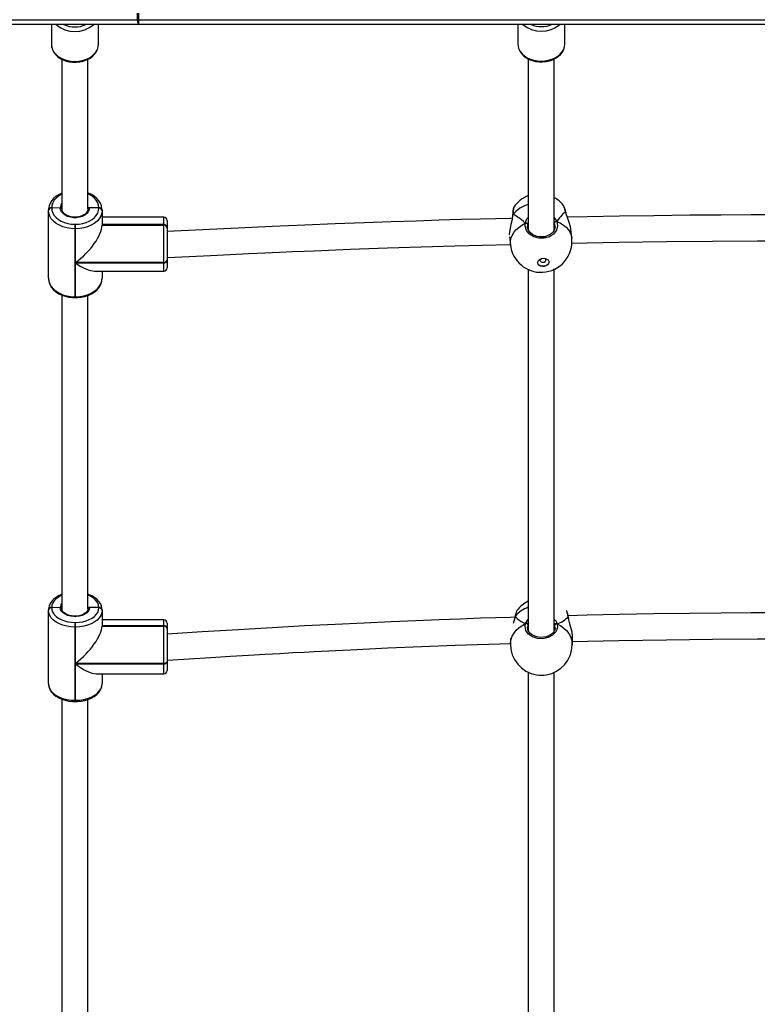
# Model space of a CAD drawing. Units: inches. Extents: x 3561 to 6155, y -39 to 1696.
# Drawn here: x 4685 to 4730, y 150 to 211 of the extents above; entities that cross this region are included whole.
import ezdxf

# ---------------------------------------------------------------- set-up
doc = ezdxf.new("R2010")
doc.units = ezdxf.units.IN
doc.header["$MEASUREMENT"] = 0
doc.layers.add('VP-DIM', color=7, linetype='Continuous')
doc.layers.add('VP-EQ', color=7, linetype='Continuous', true_color=0x8a3492)
doc.styles.get("Standard").update_dxf_attribs({"font": 'arial.ttf'})
doc.dimstyles.get("Standard").update_dxf_attribs({"dimtxt": 14, "dimasz": 20, "dimexe": 20, "dimexo": 50, "dimgap": 20, "dimtad": 0, "dimdec": 0, "dimzin": 0, "dimdsep": 46, "dimtxsty": 'Standard', "dimcen": -0.09, "dimadec": 0, "dimazin": 0, "dimtfac": 1, "dimtdec": 4, "dimtofl": 0, "dimtmove": 0, "dimatfit": 3, "dimfxl": 70, "dimfxlon": 1, "dimtolj": 1, "dimtzin": 0, "dimarcsym": 0})

# ---------------------------------------------------------------- blocks, each defined once
blk = doc.blocks.new('*D25')
at = {"layer": 'Defpoints', "color": 0}
for p in [(5559.277, 1162.896), (4688.279, 111.307), (5982.685, 111.307)]:
    blk.add_point(p, dxfattribs=at)
at = {"layer": 'VP-DIM', "color": 0, "lineweight": -2}
for p, q in [((5912.685, 1162.896), (6002.685, 1162.896)), ((5982.685, 1142.896), (5982.685, 673.454)), ((5982.685, 131.307), (5982.685, 593.162)), ((5912.685, 111.307), (6002.685, 111.307))]:
    blk.add_line(p, q, dxfattribs=at)
at = {"layer": 'VP-DIM', "color": 0}
for points in [[(5986.018, 1142.896), (5979.351, 1142.896), (5982.685, 1162.896)], [(5979.351, 131.307), (5986.018, 131.307), (5982.685, 111.307)]]:
    blk.add_solid(points, dxfattribs=at)
at = {"layer": 'VP-DIM', "color": 0, "insert": (5982.685, 633.308), "char_height": 14, "attachment_point": 5, "rotation": 90}
blk.add_mtext('\\A1;1052', dxfattribs=at)
blk = doc.blocks.new('0302 2')
at = {"color": 7, "linetype": 'Continuous', "lineweight": 25}
for p, q in [((3625.236, 470.081), (3625.236, 470.481)), ((3625.32, 470.081), (3625.32, 470.481)), ((3609.847, 470.081), (3625.236, 470.081)), ((3625.312, 469.781), (3609.951, 469.781)), ((3619.936, 469.781), (3619.936, 468.572)), ((3622.836, 468.572), (3622.836, 469.781)), ((3625.236, 470.081), (3625.32, 470.081)), ((3709.056, 469.781), (3625.312, 469.781)), ((3625.32, 470.081), (3709.064, 470.081)), ((3648.636, 469.781), (3648.636, 468.594)), ((3651.536, 468.594), (3651.536, 469.781)), ((3622.836, 468.548), (3622.836, 468.572)), ((3620.586, 467.653), (3620.586, 458.425)), ((3622.186, 458.436), (3622.186, 467.649)), ((3649.286, 467.674), (3649.286, 457.165)), ((3650.886, 457.144), (3650.886, 467.671)), ((3619.756, 458.34), (3619.756, 458.368)), ((3619.756, 454.163), (3619.756, 458.34)), ((3619.956, 458.512), (3619.956, 458.484)), ((3620.486, 458.508), (3619.956, 458.484)), ((3622.856, 458.498), (3622.286, 458.51)), ((3622.856, 458.498), (3622.856, 458.512)), ((3622.856, 458.484), (3622.856, 458.498)), ((3623.056, 458.368), (3623.056, 458.354)), ((3623.056, 458.354), (3623.056, 458.34)), ((3623.056, 458.34), (3623.056, 457.44)), ((3651.598, 458.23), (3651.596, 458.238)), ((3651.612, 458.179), (3651.598, 458.23)), ((3626.856, 457.924), (3623.056, 457.924)), ((3627.056, 457.724), (3627.056, 457.324)), ((3648.315, 458.049), (3648.309, 457.989)), ((3648.317, 458.061), (3648.316, 458.051)), ((3621.386, 457.492), (3621.386, 457.209)), ((3621.386, 457.492), (3621.426, 457.492)), ((3621.426, 457.209), (3621.386, 457.209)), ((3621.386, 457.209), (3621.386, 453.032)), ((3621.426, 457.209), (3621.426, 457.492)), ((3621.426, 455.135), (3621.426, 457.209)), ((3626.856, 457.468), (3623.056, 457.468)), ((3623.056, 457.454), (3623.056, 457.44)), ((3626.856, 457.454), (3623.056, 457.454)), ((3623.056, 457.44), (3626.856, 457.44)), ((3626.856, 457.454), (3626.856, 457.468)), ((3626.856, 457.44), (3626.856, 457.454)), ((3626.856, 455.135), (3626.856, 457.44)), ((3627.056, 457.324), (3627.056, 457.31)), ((3627.056, 457.31), (3627.056, 457.296)), ((3627.056, 457.296), (3627.056, 455.274)), ((3649.247, 457.281), (3649.247, 457.485)), ((3650.896, 457.171), (3650.896, 457.571)), ((3651.959, 456.636), (3651.899, 457.183)), ((3648.127, 456.72), (3648.181, 456.227)), ((3627.056, 455.437), (3627.077, 455.437)), ((3627.056, 455.437), (3627.056, 455.337)), ((3627.056, 455.274), (3627.056, 455.245)), ((3627.056, 455.245), (3627.056, 454.807)), ((3626.856, 455.135), (3621.426, 455.135)), ((3621.426, 455.106), (3626.856, 455.106)), ((3621.426, 453.032), (3621.426, 455.106)), ((3622.6, 454.607), (3626.856, 454.607)), ((3623.056, 454.607), (3623.056, 454.163)), ((3626.856, 455.106), (3626.856, 455.135)), ((3649.286, 454.728), (3649.286, 432.483)), ((3650.886, 432.487), (3650.886, 454.747)), ((3620.586, 453.134), (3620.586, 433.801)), ((3621.386, 453.032), (3621.426, 453.032)), ((3621.386, 452.971), (3621.426, 452.971)), ((3622.186, 433.819), (3622.186, 453.117)), ((3619.756, 433.723), (3619.756, 433.748)), ((3619.756, 429.213), (3619.756, 433.723)), ((3619.956, 433.904), (3619.956, 433.879)), ((3620.486, 433.9), (3619.956, 433.879)), ((3622.856, 433.891), (3622.286, 433.902)), ((3622.856, 433.891), (3622.856, 433.904)), ((3622.856, 433.879), (3622.856, 433.891)), ((3623.056, 433.748), (3623.056, 433.736)), ((3623.056, 433.736), (3623.056, 433.723)), ((3623.056, 433.723), (3623.056, 432.751)), ((3648.479, 433.347), (3648.468, 433.327)), ((3648.59, 433.703), (3648.582, 433.694)), ((3651.647, 433.686), (3651.644, 433.687)), ((3621.386, 432.98), (3621.386, 432.699)), ((3621.386, 432.98), (3621.426, 432.98)), ((3621.426, 432.699), (3621.426, 432.98)), ((3626.856, 433.139), (3623.056, 433.139)), ((3626.856, 432.776), (3623.056, 432.776)), ((3623.056, 432.764), (3623.056, 432.751)), ((3626.856, 432.764), (3623.056, 432.764)), ((3623.056, 432.751), (3626.856, 432.751)), ((3626.856, 432.764), (3626.856, 432.776)), ((3626.856, 432.751), (3626.856, 432.764)), ((3626.856, 430.459), (3626.856, 432.751)), ((3627.056, 432.939), (3627.056, 432.621)), ((3648.465, 433.32), (3648.459, 433.294)), ((3648.466, 433.325), (3648.466, 433.321)), ((3651.754, 433.291), (3651.753, 433.295)), ((3621.426, 432.699), (3621.386, 432.699)), ((3621.386, 432.699), (3621.386, 428.188)), ((3621.426, 430.459), (3621.426, 432.699)), ((3627.056, 432.621), (3627.056, 432.608)), ((3627.056, 432.608), (3627.056, 432.596)), ((3627.056, 432.596), (3627.056, 430.585)), ((3648.197, 432.018), (3648.19, 431.673)), ((3651.989, 431.59), (3651.999, 432.073)), ((3626.856, 430.459), (3621.426, 430.459)), ((3621.426, 430.428), (3626.856, 430.428)), ((3621.426, 428.188), (3621.426, 430.428)), ((3626.856, 430.428), (3626.856, 430.459)), ((3627.056, 430.653), (3627.083, 430.653)), ((3627.056, 430.649), (3627.056, 430.585)), ((3627.056, 430.585), (3627.056, 430.554)), ((3627.056, 430.554), (3627.056, 430.023)), ((3622.694, 429.823), (3626.856, 429.823)), ((3623.056, 429.823), (3623.056, 429.213)), ((3649.286, 429.936), (3649.286, 406.021)), ((3650.886, 406.011), (3650.886, 429.907)), ((3620.586, 428.257), (3620.586, 407.416)), ((3621.386, 428.188), (3621.426, 428.188)), ((3621.386, 428.114), (3621.426, 428.114)), ((3622.186, 407.416), (3622.186, 428.246))]:
    blk.add_line(p, q, dxfattribs=at)
at = {"color": 8, "linetype": 'Continuous', "lineweight": 25}
for p, q in [((3626.856, 457.468), (3626.856, 457.924)), ((3648.331, 458.087), (3648.317, 458.001)), ((3648.331, 458.087), (3648.324, 458.079)), ((3649.286, 457.587), (3649.247, 457.485)), ((3649.247, 457.485), (3649.241, 457.372)), ((3650.932, 457.361), (3650.896, 457.571)), ((3626.856, 454.607), (3626.856, 455.106)), ((3621.386, 453.032), (3621.386, 452.971)), ((3621.426, 453.032), (3621.426, 452.971)), ((3648.479, 433.347), (3648.469, 433.307)), ((3648.47, 433.334), (3648.479, 433.347)), ((3626.856, 432.776), (3626.856, 433.139)), ((3650.925, 432.665), (3650.916, 432.811)), ((3626.856, 429.823), (3626.856, 430.428)), ((3621.386, 428.188), (3621.386, 428.114)), ((3621.426, 428.188), (3621.426, 428.114))]:
    blk.add_line(p, q, dxfattribs=at)
at = {"color": 7, "linetype": 'Continuous', "lineweight": 25, "flags": 128}
for points in [[(3619.938, 468.578), (3619.936, 468.557), (3619.955, 468.392), (3620.004, 468.233), (3620.083, 468.081), (3620.189, 467.94), (3620.322, 467.813), (3620.478, 467.701), (3620.655, 467.608), (3620.849, 467.537), (3621.054, 467.487), (3621.266, 467.462), (3621.481, 467.46), (3621.694, 467.483), (3621.901, 467.53), (3622.097, 467.6), (3622.278, 467.692), (3622.44, 467.804), (3622.579, 467.935), (3622.69, 468.081), (3622.771, 468.239), (3622.82, 468.403), (3622.834, 468.545)], [(3648.638, 468.611), (3648.636, 468.592), (3648.652, 468.427), (3648.699, 468.267), (3648.775, 468.115), (3648.88, 467.973), (3649.011, 467.844), (3649.165, 467.731), (3649.341, 467.637), (3649.533, 467.563), (3649.737, 467.512), (3649.949, 467.485), (3650.164, 467.481), (3650.378, 467.502), (3650.585, 467.547), (3650.782, 467.615), (3650.965, 467.705), (3651.128, 467.816), (3651.269, 467.946), (3651.382, 468.091), (3651.466, 468.248), (3651.517, 468.412), (3651.535, 468.566)], [(3651.536, 468.569), (3651.536, 468.584), (3651.536, 468.594)], [(3620.586, 459.407), (3620.416, 459.329), (3620.241, 459.219), (3620.087, 459.092), (3619.959, 458.948), (3619.861, 458.792), (3619.795, 458.628), (3619.761, 458.46), (3619.756, 458.368)], [(3623.056, 458.368), (3623.051, 458.468), (3623.016, 458.632), (3622.952, 458.79), (3622.859, 458.94), (3622.738, 459.079), (3622.591, 459.205), (3622.421, 459.315), (3622.231, 459.406), (3622.186, 459.422)], [(3621.386, 457.209), (3621.131, 457.223), (3620.882, 457.265), (3620.646, 457.333), (3620.428, 457.425), (3620.234, 457.541), (3620.067, 457.676), (3619.934, 457.827), (3619.836, 457.991), (3619.776, 458.163), (3619.756, 458.34)], [(3619.956, 458.484), (3619.974, 458.329), (3620.026, 458.178), (3620.112, 458.034), (3620.229, 457.901), (3620.375, 457.783), (3620.546, 457.682), (3620.737, 457.6), (3620.944, 457.541), (3621.162, 457.504), (3621.386, 457.492)], [(3622.286, 458.51), (3622.266, 458.381), (3622.208, 458.257), (3622.114, 458.144), (3621.988, 458.048), (3621.836, 457.971), (3621.665, 457.918), (3621.482, 457.891), (3621.294, 457.891), (3621.111, 457.918), (3620.939, 457.97), (3620.787, 458.046), (3620.661, 458.142), (3620.566, 458.255), (3620.507, 458.378), (3620.486, 458.508)], [(3620.486, 458.508), (3620.519, 458.505), (3620.549, 458.495), (3620.571, 458.477), (3620.584, 458.456), (3620.586, 458.44)], [(3620.586, 458.44), (3620.581, 458.463), (3620.564, 458.484), (3620.539, 458.499), (3620.508, 458.507), (3620.486, 458.508)], [(3622.186, 458.449), (3622.184, 458.402), (3622.156, 458.3), (3622.097, 458.202), (3622.011, 458.115), (3621.9, 458.04), (3621.77, 457.981), (3621.625, 457.94), (3621.469, 457.919), (3621.311, 457.918), (3621.156, 457.938), (3621.01, 457.978), (3620.879, 458.036), (3620.769, 458.109), (3620.683, 458.192), (3620.624, 458.283), (3620.592, 458.378), (3620.586, 458.449)], [(3621.426, 457.492), (3621.65, 457.504), (3621.868, 457.541), (3622.075, 457.6), (3622.267, 457.682), (3622.437, 457.783), (3622.583, 457.901), (3622.7, 458.034), (3622.786, 458.178), (3622.839, 458.329), (3622.856, 458.484)], [(3623.056, 458.34), (3623.036, 458.163), (3622.976, 457.991), (3622.879, 457.827), (3622.745, 457.676), (3622.579, 457.541), (3622.384, 457.425), (3622.166, 457.333), (3621.93, 457.265), (3621.681, 457.223), (3621.426, 457.209)], [(3622.186, 458.44), (3622.192, 458.464), (3622.208, 458.484), (3622.233, 458.5), (3622.264, 458.509), (3622.286, 458.51)], [(3622.286, 458.51), (3622.253, 458.507), (3622.224, 458.495), (3622.201, 458.478), (3622.189, 458.456), (3622.186, 458.44)], [(3651.447, 458.637), (3651.436, 458.661), (3651.423, 458.67)], [(3651.583, 458.256), (3651.596, 458.233), (3651.596, 458.23)], [(3651.596, 458.23), (3651.588, 458.25), (3651.583, 458.256)], [(3651.894, 457.182), (3651.877, 457.321), (3651.803, 457.596), (3651.698, 457.904), (3651.641, 458.065), (3651.602, 458.19)], [(3648.293, 457.856), (3648.165, 457.852), (3647.291, 457.831), (3646.341, 457.806), (3645.125, 457.772), (3643.805, 457.733), (3642.381, 457.689), (3640.852, 457.638), (3639.184, 457.579), (3637.409, 457.512), (3635.525, 457.437), (3633.533, 457.352), (3631.433, 457.256), (3629.226, 457.149), (3627.056, 457.038)], [(3648.317, 458.001), (3648.282, 457.789), (3648.208, 457.468), (3648.14, 457.13), (3648.117, 456.854), (3648.118, 456.85)], [(3648.331, 458.087), (3648.318, 458.062), (3648.318, 458.05)], [(3651.042, 457.656), (3651.089, 457.387), (3651.021, 457.121), (3650.845, 456.888), (3650.582, 456.717), (3650.265, 456.627), (3649.932, 456.626), (3649.617, 456.714), (3649.353, 456.88), (3649.169, 457.106), (3649.087, 457.369), (3649.097, 457.555)], [(3651.042, 457.656), (3651.012, 457.66), (3650.979, 457.655), (3650.948, 457.643), (3650.922, 457.624), (3650.904, 457.601), (3650.896, 457.577), (3650.896, 457.571)], [(3677.229, 458), (3675.336, 458.026), (3672.498, 458.054), (3669.73, 458.071), (3668.11, 458.076), (3666.48, 458.077), (3664.777, 458.075), (3662.999, 458.069), (3661.146, 458.058), (3659.221, 458.042), (3657, 458.017), (3654.893, 457.987), (3652.901, 457.953), (3651.688, 457.93)], [(3649.097, 457.555), (3649.128, 457.562), (3649.162, 457.561), (3649.194, 457.552), (3649.22, 457.536), (3649.238, 457.515), (3649.247, 457.491), (3649.247, 457.485)], [(3649.247, 457.485), (3649.241, 457.509), (3649.225, 457.531), (3649.2, 457.549), (3649.169, 457.559), (3649.136, 457.562), (3649.104, 457.557), (3649.097, 457.555)], [(3650.932, 457.337), (3650.925, 457.255), (3650.883, 457.132), (3650.81, 457.017), (3650.712, 456.916), (3650.591, 456.832), (3650.451, 456.767), (3650.299, 456.725), (3650.139, 456.707), (3649.977, 456.712), (3649.82, 456.742), (3649.673, 456.794), (3649.541, 456.867), (3649.429, 456.957), (3649.34, 457.061), (3649.277, 457.175), (3649.243, 457.296), (3649.24, 457.372)], [(3650.935, 457.335), (3650.936, 457.339), (3650.932, 457.361)], [(3651.95, 456.335), (3654.86, 456.386), (3657.794, 456.426), (3660.627, 456.454), (3663.389, 456.471), (3665.006, 456.476), (3666.632, 456.477), (3668.332, 456.475), (3670.106, 456.469), (3671.955, 456.458), (3673.876, 456.442), (3676.093, 456.417), (3677.006, 456.404)], [(3627.077, 455.437), (3628.413, 455.506), (3629.729, 455.572), (3630.945, 455.631), (3632.061, 455.684), (3633.076, 455.73), (3633.975, 455.769), (3634.777, 455.804), (3635.482, 455.833), (3636.104, 455.859), (3638.331, 455.946), (3640.623, 456.029), (3644.772, 456.161), (3648.178, 456.251)], [(3650.557, 455.183), (3650.556, 455.149), (3650.528, 455.067), (3650.465, 454.994), (3650.374, 454.939), (3650.266, 454.906), (3650.151, 454.9), (3650.042, 454.921), (3649.951, 454.967), (3649.889, 455.034), (3649.861, 455.108)], [(3650.21, 455.392), (3650.323, 455.384), (3650.424, 455.35), (3650.502, 455.293), (3650.548, 455.219), (3650.557, 455.137), (3650.529, 455.055), (3650.466, 454.982), (3650.376, 454.926), (3650.267, 454.894), (3650.152, 454.888), (3650.043, 454.909), (3649.953, 454.955), (3649.89, 455.022), (3649.862, 455.101), (3649.871, 455.184), (3649.917, 455.262), (3649.995, 455.327), (3650.096, 455.372), (3650.21, 455.392)], [(3650.099, 455.373), (3650.072, 455.355), (3650.034, 455.312), (3650.021, 455.264), (3650.034, 455.216), (3650.072, 455.177), (3650.128, 455.153), (3650.195, 455.147)], [(3650.195, 455.147), (3650.262, 455.16), (3650.319, 455.19), (3650.356, 455.233), (3650.37, 455.282), (3650.356, 455.329), (3650.319, 455.368), (3650.268, 455.391)], [(3619.756, 454.163), (3619.762, 454.063), (3619.796, 453.898), (3619.86, 453.74), (3619.953, 453.59), (3620.074, 453.451), (3620.221, 453.326), (3620.391, 453.216), (3620.581, 453.124), (3620.787, 453.053), (3621.004, 453.003), (3621.229, 452.976), (3621.386, 452.971)], [(3619.756, 454.163), (3619.776, 453.986), (3619.836, 453.813), (3619.934, 453.649), (3620.067, 453.498), (3620.234, 453.363), (3620.428, 453.248), (3620.646, 453.155), (3620.882, 453.087), (3621.131, 453.046), (3621.386, 453.032)], [(3621.426, 452.971), (3621.548, 452.974), (3621.774, 452.998), (3621.993, 453.044), (3622.202, 453.112), (3622.396, 453.202), (3622.572, 453.311), (3622.725, 453.439), (3622.853, 453.582), (3622.951, 453.738), (3623.018, 453.902), (3623.051, 454.071), (3623.056, 454.163)], [(3621.426, 453.032), (3621.681, 453.046), (3621.93, 453.087), (3622.166, 453.155), (3622.384, 453.248), (3622.579, 453.363), (3622.745, 453.498), (3622.879, 453.649), (3622.976, 453.813), (3623.036, 453.986), (3623.056, 454.163)], [(3620.586, 434.707), (3620.419, 434.637), (3620.242, 434.537), (3620.088, 434.419), (3619.959, 434.285), (3619.86, 434.139), (3619.793, 433.985), (3619.76, 433.827), (3619.756, 433.748)], [(3623.056, 433.748), (3623.05, 433.843), (3623.016, 433.995), (3622.952, 434.141), (3622.859, 434.279), (3622.738, 434.407), (3622.591, 434.522), (3622.421, 434.623), (3622.23, 434.707), (3622.186, 434.721)], [(3621.386, 432.699), (3621.131, 432.711), (3620.882, 432.749), (3620.646, 432.81), (3620.428, 432.894), (3620.234, 432.999), (3620.067, 433.121), (3619.934, 433.258), (3619.836, 433.407), (3619.776, 433.563), (3619.756, 433.723)], [(3619.956, 433.879), (3619.974, 433.738), (3620.026, 433.601), (3620.112, 433.471), (3620.229, 433.35), (3620.375, 433.243), (3620.546, 433.151), (3620.737, 433.078), (3620.944, 433.024), (3621.162, 432.991), (3621.386, 432.98)], [(3622.286, 433.902), (3622.266, 433.785), (3622.208, 433.673), (3622.114, 433.571), (3621.988, 433.483), (3621.836, 433.414), (3621.665, 433.366), (3621.482, 433.341), (3621.294, 433.341), (3621.111, 433.365), (3620.939, 433.413), (3620.787, 433.482), (3620.661, 433.569), (3620.566, 433.671), (3620.507, 433.783), (3620.486, 433.9)], [(3622.186, 433.834), (3622.184, 433.794), (3622.156, 433.703), (3622.105, 433.626), (3622.022, 433.548), (3621.915, 433.48), (3621.788, 433.425), (3621.644, 433.386), (3621.489, 433.364), (3621.33, 433.362), (3621.174, 433.378), (3621.026, 433.412), (3620.893, 433.462), (3620.78, 433.526), (3620.692, 433.599), (3620.63, 433.677), (3620.595, 433.758), (3620.586, 433.834)], [(3621.426, 432.98), (3621.65, 432.991), (3621.868, 433.024), (3622.075, 433.078), (3622.267, 433.151), (3622.437, 433.243), (3622.583, 433.35), (3622.7, 433.471), (3622.786, 433.601), (3622.839, 433.738), (3622.856, 433.879)], [(3623.056, 433.723), (3623.036, 433.563), (3622.976, 433.407), (3622.879, 433.258), (3622.745, 433.121), (3622.579, 432.999), (3622.384, 432.894), (3622.166, 432.81), (3621.93, 432.749), (3621.681, 432.711), (3621.426, 432.699)], [(3677.251, 433.483), (3675.339, 433.516), (3672.5, 433.551), (3669.731, 433.573), (3668.11, 433.579), (3666.48, 433.581), (3664.776, 433.579), (3662.998, 433.571), (3661.144, 433.556), (3659.219, 433.536), (3656.997, 433.504), (3654.889, 433.466), (3652.897, 433.423), (3651.735, 433.394)], [(3648.468, 433.303), (3648.159, 433.294), (3647.285, 433.266), (3646.335, 433.234), (3645.119, 433.191), (3643.798, 433.142), (3642.373, 433.085), (3640.844, 433.02), (3639.176, 432.945), (3637.4, 432.859), (3635.515, 432.763), (3633.523, 432.654), (3631.423, 432.532), (3629.215, 432.396), (3627.056, 432.254)], [(3648.469, 433.307), (3648.404, 433.064), (3648.359, 432.916)], [(3651.065, 432.891), (3651.081, 432.639), (3650.984, 432.397), (3650.782, 432.191), (3650.502, 432.047), (3650.176, 431.981), (3649.844, 432), (3649.539, 432.099), (3649.294, 432.268), (3649.136, 432.488), (3649.083, 432.737), (3649.114, 432.908)], [(3649.314, 432.942), (3649.252, 432.915), (3649.223, 432.907)], [(3649.223, 432.907), (3649.279, 432.924), (3649.314, 432.942)], [(3650.955, 432.892), (3650.901, 432.911), (3650.868, 432.929)], [(3650.868, 432.929), (3650.927, 432.901), (3650.955, 432.892)], [(3651.74, 433.319), (3651.752, 433.298), (3651.752, 433.289)], [(3651.783, 433.151), (3651.762, 433.245), (3651.755, 433.29)], [(3651.996, 432.079), (3651.999, 432.112), (3651.974, 432.375), (3651.911, 432.661), (3651.824, 432.973), (3651.781, 433.131), (3651.773, 433.166)], [(3650.933, 432.666), (3650.935, 432.636), (3650.909, 432.521), (3650.852, 432.41), (3650.767, 432.309), (3650.658, 432.222), (3650.528, 432.151), (3650.382, 432.099), (3650.225, 432.068), (3650.063, 432.06), (3649.903, 432.074), (3649.749, 432.11), (3649.609, 432.166), (3649.486, 432.239), (3649.385, 432.327), (3649.308, 432.426), (3649.258, 432.532), (3649.237, 432.643), (3649.239, 432.667)], [(3627.083, 430.653), (3628.424, 430.742), (3629.741, 430.826), (3630.956, 430.901), (3632.072, 430.968), (3633.087, 431.027), (3633.986, 431.077), (3634.787, 431.121), (3635.492, 431.159), (3636.114, 431.192), (3638.34, 431.303), (3640.631, 431.409), (3644.779, 431.578), (3648.19, 431.692)], [(3651.993, 431.801), (3654.864, 431.865), (3657.797, 431.916), (3660.629, 431.951), (3663.39, 431.973), (3665.006, 431.979), (3666.632, 431.981), (3668.331, 431.979), (3670.105, 431.971), (3671.953, 431.956), (3673.874, 431.936), (3676.09, 431.904), (3676.976, 431.888)], [(3627.056, 430.585), (3627.052, 430.56), (3627.041, 430.537), (3627.022, 430.515), (3626.998, 430.496), (3626.967, 430.48), (3626.933, 430.468), (3626.895, 430.461), (3626.856, 430.459)], [(3626.856, 430.428), (3626.895, 430.43), (3626.933, 430.437), (3626.967, 430.449), (3626.998, 430.465), (3627.022, 430.484), (3627.041, 430.505), (3627.052, 430.529), (3627.056, 430.554)], [(3619.756, 429.213), (3619.762, 429.118), (3619.797, 428.966), (3619.861, 428.821), (3619.953, 428.683), (3620.074, 428.555), (3620.221, 428.439), (3620.392, 428.338), (3620.582, 428.254), (3620.788, 428.189), (3621.005, 428.144), (3621.229, 428.119), (3621.386, 428.114)], [(3619.756, 429.213), (3619.776, 429.053), (3619.836, 428.896), (3619.934, 428.748), (3620.067, 428.611), (3620.234, 428.488), (3620.428, 428.384), (3620.646, 428.3), (3620.882, 428.238), (3621.131, 428.201), (3621.386, 428.188)], [(3621.426, 428.114), (3621.547, 428.117), (3621.772, 428.138), (3621.991, 428.18), (3622.199, 428.243), (3622.394, 428.324), (3622.57, 428.425), (3622.725, 428.543), (3622.853, 428.676), (3622.953, 428.822), (3623.019, 428.976), (3623.052, 429.134), (3623.056, 429.213)], [(3621.426, 428.188), (3621.681, 428.201), (3621.93, 428.238), (3622.166, 428.3), (3622.384, 428.384), (3622.579, 428.488), (3622.745, 428.611), (3622.879, 428.748), (3622.976, 428.896), (3623.036, 429.053), (3623.056, 429.213)]]:
    blk.add_lwpolyline(points, dxfattribs=at)
at = {"color": 8, "linetype": 'Continuous', "lineweight": 25, "flags": 128}
for points in [[(3619.936, 468.572), (3619.954, 468.406), (3620.007, 468.244), (3620.094, 468.091), (3620.213, 467.949), (3620.361, 467.822), (3620.534, 467.714), (3620.728, 467.627), (3620.938, 467.564), (3621.159, 467.525), (3621.386, 467.512), (3621.613, 467.525), (3621.834, 467.564), (3622.044, 467.627), (3622.238, 467.714), (3622.411, 467.822), (3622.559, 467.949), (3622.678, 468.091), (3622.765, 468.244), (3622.818, 468.406), (3622.836, 468.548)], [(3648.636, 468.594), (3648.652, 468.437), (3648.703, 468.275), (3648.788, 468.121), (3648.905, 467.978), (3649.051, 467.851), (3649.223, 467.742), (3649.416, 467.654), (3649.625, 467.589), (3649.846, 467.548), (3650.073, 467.534), (3650.3, 467.545), (3650.521, 467.582), (3650.732, 467.645), (3650.928, 467.73), (3651.102, 467.837), (3651.251, 467.963), (3651.372, 468.104), (3651.461, 468.257), (3651.516, 468.418), (3651.536, 468.569)], [(3620.583, 459.333), (3620.546, 459.314), (3620.375, 459.213), (3620.229, 459.095), (3620.112, 458.962), (3620.026, 458.818), (3619.974, 458.667), (3619.956, 458.512)], [(3622.856, 458.512), (3622.839, 458.667), (3622.786, 458.818), (3622.7, 458.962), (3622.583, 459.095), (3622.437, 459.213), (3622.267, 459.314), (3622.192, 459.35)], [(3648.394, 458.548), (3648.394, 458.549), (3648.371, 458.461), (3648.347, 458.268), (3648.331, 458.087)], [(3651.583, 458.256), (3651.509, 458.504), (3651.447, 458.637)], [(3651.602, 458.19), (3651.593, 458.219), (3651.583, 458.256)], [(3649.097, 457.555), (3649.204, 457.814), (3649.286, 457.91)], [(3651.042, 457.656), (3651.256, 457.56), (3651.448, 457.442), (3651.613, 457.306), (3651.749, 457.152), (3651.853, 456.986), (3651.924, 456.808), (3651.959, 456.636)], [(3648.181, 456.227), (3648.179, 456.239), (3648.179, 456.427), (3648.215, 456.615), (3648.286, 456.8), (3648.39, 456.977), (3648.527, 457.145), (3648.692, 457.299), (3648.883, 457.436), (3649.097, 457.555)], [(3620.586, 434.649), (3620.546, 434.631), (3620.375, 434.54), (3620.229, 434.432), (3620.112, 434.312), (3620.026, 434.182), (3619.974, 434.045), (3619.956, 433.904)], [(3622.856, 433.904), (3622.839, 434.045), (3622.786, 434.182), (3622.7, 434.312), (3622.583, 434.432), (3622.437, 434.54), (3622.267, 434.631), (3622.186, 434.666)], [(3651.74, 433.319), (3651.695, 433.55), (3651.651, 433.683), (3651.647, 433.686)], [(3648.19, 431.673), (3648.194, 431.749), (3648.23, 431.95), (3648.301, 432.145), (3648.405, 432.33), (3648.542, 432.502), (3648.708, 432.658), (3648.899, 432.794), (3649.114, 432.908)], [(3649.114, 432.908), (3649.247, 433.144), (3649.286, 433.182)], [(3649.262, 432.825), (3649.236, 432.677), (3649.239, 432.667)], [(3651.065, 432.891), (3651.279, 432.773), (3651.471, 432.634), (3651.637, 432.476), (3651.773, 432.301), (3651.878, 432.114), (3651.949, 431.918), (3651.984, 431.717), (3651.989, 431.59)], [(3651.753, 433.295), (3651.75, 433.305), (3651.74, 433.319)], [(3651.773, 433.166), (3651.746, 433.283), (3651.74, 433.319)]]:
    blk.add_lwpolyline(points, dxfattribs=at)
at = {"color": 8, "linetype": 'Continuous', "lineweight": 25}
for centre, radius, start, end in [((3621.386, 471.118), 1.772, 228.98816, 311.01184), ((3621.386, 471.267), 1.632, 245.61199, 294.38801), ((3650.086, 471.149), 1.781, 230.20077, 309.79923), ((3650.086, 471.299), 1.641, 247.61893, 292.38107), ((3620.972, 458.503), 0.486, 142.57237, 179.42977), ((3649.859, 456.802), 1.996, 106.66642, 139.91423), ((3650.248, 457.327), 0.86, 22.5051, 42.08275), ((3620.903, 433.892), 0.417, 139.48284, 178.91446), ((3649.877, 432.213), 1.8, 109.16247, 140.93875), ((3649.341, 433.28), 0.864, 151.37858, 175.53058), ((3650.368, 432.681), 0.727, 16.8273, 44.6106)]:
    blk.add_arc(centre, radius, start, end, dxfattribs=at)
at = {"color": 7, "linetype": 'Continuous', "lineweight": 25}
for centre, radius, start, end in [((3625.587, 470.011), 0.358, 168.71761, 219.88781), ((3622.604, 470.006), 2.718, 355.25078, 1.58084), ((3649.957, 457.469), 1.9, 110.83425, 145.37534), ((3649.957, 457.469), 1.9, 39.33589, 60.43899), ((3619.932, 458.334), 0.179, 82.28827, 169.2303), ((3619.932, 458.307), 0.179, 82.28482, 169.23374), ((3622.88, 458.335), 0.179, 10.73929, 97.72919), ((3622.88, 458.321), 0.179, 10.73929, 97.72919), ((3622.88, 458.307), 0.179, 10.73585, 97.73262), ((3650.063, 458.037), 1.746, 162.96692, 179.24583), ((3650.324, 458.007), 1.291, 10.27748, 28.95694), ((3626.856, 457.724), 0.2, 0, 90), ((3648.37, 458.051), 0.0524, 136.81736, 182.2364), ((3651.01, 457.545), 0.116, 73.5599, 167.00862), ((3651.02, 457.527), 0.131, 80.04104, 160.52748), ((3626.88, 457.29), 0.179, 10.74418, 97.7243), ((3626.88, 457.276), 0.179, 10.74418, 97.7243), ((3626.88, 457.262), 0.179, 10.73929, 97.72919), ((3649.135, 457.442), 0.12, 21.16506, 108.7164), ((3650.07, 456.431), 1.9, 272.98262, 6.17975), ((3650.07, 456.431), 1.9, 186.17975, 272.98262), ((3626.882, 455.311), 0.178, 261.61402, 347.88632), ((3626.882, 455.282), 0.178, 261.61904, 347.88131), ((3626.856, 454.807), 0.2, 270, 0), ((3650.11, 432.575), 1.9, 115.89625, 143.4331), ((3619.936, 433.723), 0.182, 83.77029, 171.95793), ((3619.936, 433.698), 0.182, 83.77029, 171.95793), ((3620.501, 433.816), 0.0854, 6.92761, 100.23847), ((3620.499, 433.812), 0.0888, 9.17171, 97.99437), ((3622.276, 433.812), 0.0909, 83.54226, 170.85048), ((3622.273, 433.816), 0.0874, 81.30486, 173.08787), ((3622.876, 433.723), 0.182, 8.0123, 96.24625), ((3622.876, 433.71), 0.182, 8.01602, 96.23401), ((3622.876, 433.698), 0.182, 8.0123, 96.24625), ((3648.507, 433.317), 0.0413, 132.68021, 176.1087), ((3649.635, 433.178), 1.177, 153.90035, 172.93843), ((3650.664, 433.224), 1.088, 5.70313, 25.14811), ((3626.856, 432.939), 0.2, 0, 90), ((3626.876, 432.595), 0.182, 8.01602, 96.23401), ((3626.876, 432.583), 0.182, 8.0123, 96.24625), ((3626.876, 432.57), 0.182, 8.02539, 96.23315), ((3649.167, 432.789), 0.131, 64.82051, 114.20288), ((3649.167, 432.789), 0.13, 64.69732, 114.32607), ((3649.146, 432.791), 0.121, 16.29096, 105.49509), ((3651.03, 432.777), 0.119, 73.06187, 163.43569), ((3651.009, 432.774), 0.13, 64.64766, 114.37573), ((3651.009, 432.773), 0.131, 64.89751, 114.12588), ((3651.711, 433.288), 0.042, 4.00131, 47.19143), ((3650.089, 431.632), 1.9, 178.7596, 260.94437), ((3650.089, 431.632), 1.9, 279.34838, 358.7596), ((3626.856, 430.023), 0.2, 270, 0), ((3650.093, 431.096), 1.367, 257.24253, 282.82966)]:
    blk.add_arc(centre, radius, start, end, dxfattribs=at)
for centre, major_axis, ratio, start_param, end_param in [((3650.237, 454.886), (1.476, 3.389), 0.157143, 0.192826, 0.685266), ((3650.237, 454.886), (1.476, 3.389), 0.157143, 0.192826, 0.685266), ((3650.237, 454.886), (-2.12, 3.187), 0.207433, 5.553845, 6.046285), ((3650.237, 454.886), (-2.12, 3.187), 0.207433, 5.553845, 6.046285), ((3621.426, 456.266), (1.512, 1.512), 0.403244, 4.329089, 5.899885), ((3621.426, 456.237), (-1.512, 1.512), 0.403244, 1.954096, 2.758293), ((3650.14, 433.979), (1.901, 0.041), 0.661654, 3.635389, 4.12783), ((3650.14, 433.979), (1.901, 0.041), 0.661654, 3.635389, 4.12783), ((3621.426, 431.484), (1.537, 1.537), 0.353669, 4.372449, 5.943245), ((3650.14, 433.979), (1.901, 0.041), 0.661654, 5.206186, 5.698626), ((3650.14, 433.979), (1.901, 0.041), 0.661654, 5.206186, 5.698626), ((3621.426, 431.453), (-1.537, 1.537), 0.353669, 1.910736, 2.801653)]:
    blk.add_ellipse(centre, major_axis=major_axis, ratio=ratio, start_param=start_param, end_param=end_param, dxfattribs=at)
blk = doc.blocks.new('0302 2d')
at = {"layer": 'VP-DIM', "color": 7}
blk.add_blockref('0302 2', (1066.839, -259.301), dxfattribs=at)

msp = doc.modelspace()

# ---------------------------------------------------------------- block references
at = {"layer": 'VP-EQ', "color": 0}
msp.add_blockref('0302 2d', (0, 0), dxfattribs=at)

# ---------------------------------------------------------------- dimensions: what is measured, and where the dimension line sits
at = {"layer": 'VP-DIM', "color": 0}
dim = msp.add_linear_dim(base=(5982.685, 111.307), p1=(5559.277, 1162.896), p2=(4688.279, 111.307), angle=90, dimstyle='Standard', dxfattribs=at)
dim.commit()
dim.dimension.update_dxf_attribs({"geometry": '*D25', "text_midpoint": (5982.685, 633.308), "dimtype": 160})

doc.saveas('drawing.dxf')
